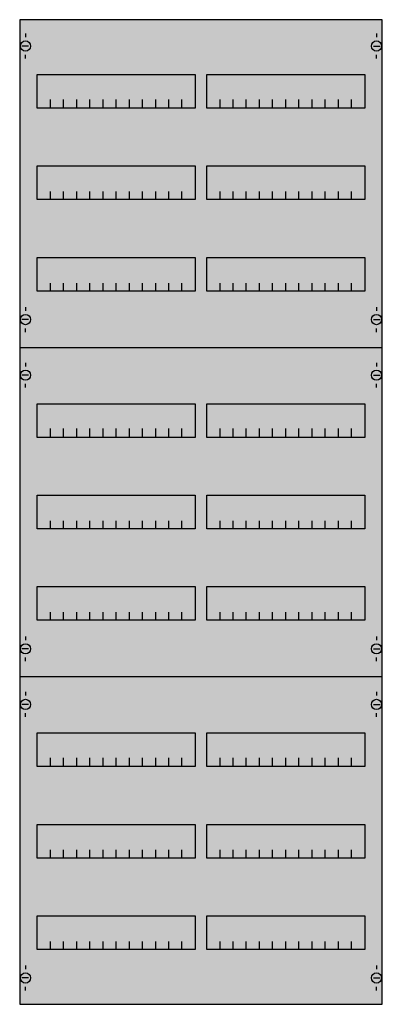
# Model space of a CAD drawing. Extents: x 0 to 50, y 0 to 135.
import ezdxf

# ---------------------------------------------------------------- set-up
doc = ezdxf.new("R2010")
doc.units = 0
doc.header["$MEASUREMENT"] = 0
doc.layers.get('0').update_dxf_attribs({"linetype": 'CONTINUOUS'})
doc.layers.add('1', color=7, linetype='CONTINUOUS')
doc.layers.add('10', color=7, linetype='CONTINUOUS')

# ---------------------------------------------------------------- blocks, each defined once
blk = doc.blocks.new('2V5A')
at = {"layer": '1', "color": 7, "linetype": 'CONTINUOUS'}
for p, q in [((1, 132.9), (1, 132.4)), ((49, 132.9), (49, 132.4)), ((1.4, 131.2), (0.5, 131.2)), ((48.6, 131.2), (49.5, 131.2)), ((1, 129.5), (1, 130)), ((49, 129.5), (49, 130)), ((1, 95.5), (1, 95)), ((49, 95.5), (49, 95)), ((1.4, 93.8), (0.5, 93.8)), ((48.6, 93.8), (49.5, 93.8)), ((1, 92.1), (1, 92.6)), ((49, 92.1), (49, 92.6)), ((1, 87.9), (1, 87.4)), ((49, 87.9), (49, 87.4)), ((1.4, 86.2), (0.5, 86.2)), ((48.6, 86.2), (49.5, 86.2)), ((1, 84.5), (1, 85)), ((49, 84.5), (49, 85)), ((1, 50.5), (1, 50)), ((49, 50.5), (49, 50)), ((1.4, 48.8), (0.5, 48.8)), ((48.6, 48.8), (49.5, 48.8)), ((1, 47.1), (1, 47.6)), ((49, 47.1), (49, 47.6)), ((1, 42.9), (1, 42.4)), ((49, 42.9), (49, 42.4)), ((1.4, 41.2), (0.5, 41.2)), ((48.6, 41.2), (49.5, 41.2)), ((1, 39.5), (1, 40)), ((49, 39.5), (49, 40)), ((1, 5.5), (1, 5)), ((49, 5.5), (49, 5)), ((1.4, 3.8), (0.5, 3.8)), ((48.6, 3.8), (49.5, 3.8)), ((1, 2.1), (1, 2.6)), ((49, 2.1), (49, 2.6))]:
    blk.add_line(p, q, dxfattribs=at)
for points in [[(49.8, 0.2), (49.8, 134.8), (0.2, 134.8), (0.2, 0.2)], [(24.2, 127.3), (24.2, 122.7), (2.6, 122.7), (2.6, 127.3)], [(47.4, 127.3), (47.4, 122.7), (25.8, 122.7), (25.8, 127.3)], [(24.2, 114.8), (24.2, 110.2), (2.6, 110.2), (2.6, 114.8)], [(47.4, 114.8), (47.4, 110.2), (25.8, 110.2), (25.8, 114.8)], [(24.2, 102.3), (24.2, 97.7), (2.6, 97.7), (2.6, 102.3)], [(47.4, 102.3), (47.4, 97.7), (25.8, 97.7), (25.8, 102.3)], [(24.2, 82.3), (24.2, 77.7), (2.6, 77.7), (2.6, 82.3)], [(47.4, 82.3), (47.4, 77.7), (25.8, 77.7), (25.8, 82.3)], [(24.2, 69.8), (24.2, 65.2), (2.6, 65.2), (2.6, 69.8)], [(47.4, 69.8), (47.4, 65.2), (25.8, 65.2), (25.8, 69.8)], [(24.2, 57.3), (24.2, 52.7), (2.6, 52.7), (2.6, 57.3)], [(47.4, 57.3), (47.4, 52.7), (25.8, 52.7), (25.8, 57.3)], [(24.2, 37.3), (24.2, 32.7), (2.6, 32.7), (2.6, 37.3)], [(47.4, 37.3), (47.4, 32.7), (25.8, 32.7), (25.8, 37.3)], [(24.2, 24.8), (24.2, 20.2), (2.6, 20.2), (2.6, 24.8)], [(47.4, 24.8), (47.4, 20.2), (25.8, 20.2), (25.8, 24.8)], [(24.2, 12.3), (24.2, 7.7), (2.6, 7.7), (2.6, 12.3)], [(47.4, 12.3), (47.4, 7.7), (25.8, 7.7), (25.8, 12.3)]]:
    blk.add_lwpolyline(points, close=True, dxfattribs=at)
for points in [[(4.4, 122.8), (4.4, 123.9)], [(4.4, 122.8), (4.4, 123.9)], [(6.2, 122.8), (6.2, 123.9), (6.2, 123.9)], [(6.2, 122.8), (6.2, 123.9), (6.2, 123.9)], [(8, 122.8), (8, 123.9)], [(8, 122.8), (8, 123.9)], [(9.8, 122.8), (9.8, 123.9)], [(9.8, 122.8), (9.8, 123.9)], [(11.6, 122.8), (11.6, 123.9)], [(11.6, 122.8), (11.6, 123.9)], [(13.4, 122.8), (13.4, 123.9)], [(13.4, 122.8), (13.4, 123.9)], [(15.2, 122.8), (15.2, 123.9)], [(15.2, 122.8), (15.2, 123.9)], [(17, 122.8), (17, 123.9)], [(17, 122.8), (17, 123.9)], [(18.8, 122.8), (18.8, 123.9)], [(18.8, 122.8), (18.8, 123.9)], [(20.6, 122.8), (20.6, 123.9)], [(20.6, 122.8), (20.6, 123.9)], [(22.4, 122.8), (22.4, 123.9)], [(22.4, 122.8), (22.4, 123.9)], [(27.6, 122.8), (27.6, 123.9)], [(27.6, 122.8), (27.6, 123.9)], [(29.4, 122.8), (29.4, 123.9), (29.4, 123.9)], [(29.4, 122.8), (29.4, 123.9), (29.4, 123.9)], [(31.2, 122.8), (31.2, 123.9)], [(31.2, 122.8), (31.2, 123.9)], [(33, 122.8), (33, 123.9)], [(33, 122.8), (33, 123.9)], [(34.8, 122.8), (34.8, 123.9)], [(34.8, 122.8), (34.8, 123.9)], [(36.6, 122.8), (36.6, 123.9)], [(36.6, 122.8), (36.6, 123.9)], [(38.4, 122.8), (38.4, 123.9)], [(38.4, 122.8), (38.4, 123.9)], [(40.2, 122.8), (40.2, 123.9)], [(40.2, 122.8), (40.2, 123.9)], [(42, 122.8), (42, 123.9)], [(42, 122.8), (42, 123.9)], [(43.8, 122.8), (43.8, 123.9)], [(43.8, 122.8), (43.8, 123.9)], [(45.6, 122.8), (45.6, 123.9)], [(45.6, 122.8), (45.6, 123.9)], [(4.4, 122.7), (4.4, 123.8)], [(6.2, 122.7), (6.2, 123.8), (6.2, 123.8)], [(8, 122.7), (8, 123.8)], [(9.8, 122.7), (9.8, 123.8)], [(11.6, 122.7), (11.6, 123.8)], [(13.4, 122.7), (13.4, 123.8)], [(15.2, 122.7), (15.2, 123.8)], [(17, 122.7), (17, 123.8)], [(18.8, 122.7), (18.8, 123.8)], [(20.6, 122.7), (20.6, 123.8)], [(22.4, 122.7), (22.4, 123.8)], [(27.6, 122.7), (27.6, 123.8)], [(29.4, 122.7), (29.4, 123.8), (29.4, 123.8)], [(31.2, 122.7), (31.2, 123.8)], [(33, 122.7), (33, 123.8)], [(34.8, 122.7), (34.8, 123.8)], [(36.6, 122.7), (36.6, 123.8)], [(38.4, 122.7), (38.4, 123.8)], [(40.2, 122.7), (40.2, 123.8)], [(42, 122.7), (42, 123.8)], [(43.8, 122.7), (43.8, 123.8)], [(45.6, 122.7), (45.6, 123.8)], [(4.4, 110.2), (4.4, 111.3)], [(6.2, 110.2), (6.2, 111.3), (6.2, 111.3)], [(8, 110.2), (8, 111.3)], [(9.8, 110.2), (9.8, 111.3)], [(11.6, 110.2), (11.6, 111.3)], [(13.4, 110.2), (13.4, 111.3)], [(15.2, 110.2), (15.2, 111.3)], [(17, 110.2), (17, 111.3)], [(18.8, 110.2), (18.8, 111.3)], [(20.6, 110.2), (20.6, 111.3)], [(22.4, 110.2), (22.4, 111.3)], [(27.6, 110.2), (27.6, 111.3)], [(29.4, 110.2), (29.4, 111.3), (29.4, 111.3)], [(31.2, 110.2), (31.2, 111.3)], [(33, 110.2), (33, 111.3)], [(34.8, 110.2), (34.8, 111.3)], [(36.6, 110.2), (36.6, 111.3)], [(38.4, 110.2), (38.4, 111.3)], [(40.2, 110.2), (40.2, 111.3)], [(42, 110.2), (42, 111.3)], [(43.8, 110.2), (43.8, 111.3)], [(45.6, 110.2), (45.6, 111.3)], [(4.4, 97.7), (4.4, 98.8)], [(6.2, 97.7), (6.2, 98.8), (6.2, 98.8)], [(8, 97.7), (8, 98.8)], [(9.8, 97.7), (9.8, 98.8)], [(11.6, 97.7), (11.6, 98.8)], [(13.4, 97.7), (13.4, 98.8)], [(15.2, 97.7), (15.2, 98.8)], [(17, 97.7), (17, 98.8)], [(18.8, 97.7), (18.8, 98.8)], [(20.6, 97.7), (20.6, 98.8)], [(22.4, 97.7), (22.4, 98.8)], [(27.6, 97.7), (27.6, 98.8)], [(29.4, 97.7), (29.4, 98.8), (29.4, 98.8)], [(31.2, 97.7), (31.2, 98.8)], [(33, 97.7), (33, 98.8)], [(34.8, 97.7), (34.8, 98.8)], [(36.6, 97.7), (36.6, 98.8)], [(38.4, 97.7), (38.4, 98.8)], [(40.2, 97.7), (40.2, 98.8)], [(42, 97.7), (42, 98.8)], [(43.8, 97.7), (43.8, 98.8)], [(45.6, 97.7), (45.6, 98.8)], [(0.2, 90), (49.8, 90)], [(4.4, 77.8), (4.4, 78.9)], [(4.4, 77.8), (4.4, 78.9)], [(4.4, 77.7), (4.4, 78.8)], [(6.2, 77.8), (6.2, 78.9), (6.2, 78.9)], [(6.2, 77.8), (6.2, 78.9), (6.2, 78.9)], [(6.2, 77.7), (6.2, 78.8), (6.2, 78.8)], [(8, 77.8), (8, 78.9)], [(8, 77.8), (8, 78.9)], [(8, 77.7), (8, 78.8)], [(9.8, 77.8), (9.8, 78.9)], [(9.8, 77.8), (9.8, 78.9)], [(9.8, 77.7), (9.8, 78.8)], [(11.6, 77.8), (11.6, 78.9)], [(11.6, 77.8), (11.6, 78.9)], [(11.6, 77.7), (11.6, 78.8)], [(13.4, 77.8), (13.4, 78.9)], [(13.4, 77.8), (13.4, 78.9)], [(13.4, 77.7), (13.4, 78.8)], [(15.2, 77.8), (15.2, 78.9)], [(15.2, 77.8), (15.2, 78.9)], [(15.2, 77.7), (15.2, 78.8)], [(17, 77.8), (17, 78.9)], [(17, 77.8), (17, 78.9)], [(17, 77.7), (17, 78.8)], [(18.8, 77.8), (18.8, 78.9)], [(18.8, 77.8), (18.8, 78.9)], [(18.8, 77.7), (18.8, 78.8)], [(20.6, 77.8), (20.6, 78.9)], [(20.6, 77.8), (20.6, 78.9)], [(20.6, 77.7), (20.6, 78.8)], [(22.4, 77.8), (22.4, 78.9)], [(22.4, 77.8), (22.4, 78.9)], [(22.4, 77.7), (22.4, 78.8)], [(27.6, 77.8), (27.6, 78.9)], [(27.6, 77.8), (27.6, 78.9)], [(27.6, 77.7), (27.6, 78.8)], [(29.4, 77.8), (29.4, 78.9), (29.4, 78.9)], [(29.4, 77.8), (29.4, 78.9), (29.4, 78.9)], [(29.4, 77.7), (29.4, 78.8), (29.4, 78.8)], [(31.2, 77.8), (31.2, 78.9)], [(31.2, 77.8), (31.2, 78.9)], [(31.2, 77.7), (31.2, 78.8)], [(33, 77.8), (33, 78.9)], [(33, 77.8), (33, 78.9)], [(33, 77.7), (33, 78.8)], [(34.8, 77.8), (34.8, 78.9)], [(34.8, 77.8), (34.8, 78.9)], [(34.8, 77.7), (34.8, 78.8)], [(36.6, 77.8), (36.6, 78.9)], [(36.6, 77.8), (36.6, 78.9)], [(36.6, 77.7), (36.6, 78.8)], [(38.4, 77.8), (38.4, 78.9)], [(38.4, 77.8), (38.4, 78.9)], [(38.4, 77.7), (38.4, 78.8)], [(40.2, 77.8), (40.2, 78.9)], [(40.2, 77.8), (40.2, 78.9)], [(40.2, 77.7), (40.2, 78.8)], [(42, 77.8), (42, 78.9)], [(42, 77.8), (42, 78.9)], [(42, 77.7), (42, 78.8)], [(43.8, 77.8), (43.8, 78.9)], [(43.8, 77.8), (43.8, 78.9)], [(43.8, 77.7), (43.8, 78.8)], [(45.6, 77.8), (45.6, 78.9)], [(45.6, 77.8), (45.6, 78.9)], [(45.6, 77.7), (45.6, 78.8)], [(4.4, 65.2), (4.4, 66.3)], [(6.2, 65.2), (6.2, 66.3), (6.2, 66.3)], [(8, 65.2), (8, 66.3)], [(9.8, 65.2), (9.8, 66.3)], [(11.6, 65.2), (11.6, 66.3)], [(13.4, 65.2), (13.4, 66.3)], [(15.2, 65.2), (15.2, 66.3)], [(17, 65.2), (17, 66.3)], [(18.8, 65.2), (18.8, 66.3)], [(20.6, 65.2), (20.6, 66.3)], [(22.4, 65.2), (22.4, 66.3)], [(27.6, 65.2), (27.6, 66.3)], [(29.4, 65.2), (29.4, 66.3), (29.4, 66.3)], [(31.2, 65.2), (31.2, 66.3)], [(33, 65.2), (33, 66.3)], [(34.8, 65.2), (34.8, 66.3)], [(36.6, 65.2), (36.6, 66.3)], [(38.4, 65.2), (38.4, 66.3)], [(40.2, 65.2), (40.2, 66.3)], [(42, 65.2), (42, 66.3)], [(43.8, 65.2), (43.8, 66.3)], [(45.6, 65.2), (45.6, 66.3)], [(4.4, 52.7), (4.4, 53.8)], [(6.2, 52.7), (6.2, 53.8), (6.2, 53.8)], [(8, 52.7), (8, 53.8)], [(9.8, 52.7), (9.8, 53.8)], [(11.6, 52.7), (11.6, 53.8)], [(13.4, 52.7), (13.4, 53.8)], [(15.2, 52.7), (15.2, 53.8)], [(17, 52.7), (17, 53.8)], [(18.8, 52.7), (18.8, 53.8)], [(20.6, 52.7), (20.6, 53.8)], [(22.4, 52.7), (22.4, 53.8)], [(27.6, 52.7), (27.6, 53.8)], [(29.4, 52.7), (29.4, 53.8), (29.4, 53.8)], [(31.2, 52.7), (31.2, 53.8)], [(33, 52.7), (33, 53.8)], [(34.8, 52.7), (34.8, 53.8)], [(36.6, 52.7), (36.6, 53.8)], [(38.4, 52.7), (38.4, 53.8)], [(40.2, 52.7), (40.2, 53.8)], [(42, 52.7), (42, 53.8)], [(43.8, 52.7), (43.8, 53.8)], [(45.6, 52.7), (45.6, 53.8)], [(0.2, 45), (49.8, 45)], [(4.4, 32.8), (4.4, 33.9)], [(4.4, 32.8), (4.4, 33.9)], [(4.4, 32.7), (4.4, 33.8)], [(6.2, 32.8), (6.2, 33.9), (6.2, 33.9)], [(6.2, 32.8), (6.2, 33.9), (6.2, 33.9)], [(6.2, 32.7), (6.2, 33.8), (6.2, 33.8)], [(8, 32.8), (8, 33.9)], [(8, 32.8), (8, 33.9)], [(8, 32.7), (8, 33.8)], [(9.8, 32.8), (9.8, 33.9)], [(9.8, 32.8), (9.8, 33.9)], [(9.8, 32.7), (9.8, 33.8)], [(11.6, 32.8), (11.6, 33.9)], [(11.6, 32.8), (11.6, 33.9)], [(11.6, 32.7), (11.6, 33.8)], [(13.4, 32.8), (13.4, 33.9)], [(13.4, 32.8), (13.4, 33.9)], [(13.4, 32.7), (13.4, 33.8)], [(15.2, 32.8), (15.2, 33.9)], [(15.2, 32.8), (15.2, 33.9)], [(15.2, 32.7), (15.2, 33.8)], [(17, 32.8), (17, 33.9)], [(17, 32.8), (17, 33.9)], [(17, 32.7), (17, 33.8)], [(18.8, 32.8), (18.8, 33.9)], [(18.8, 32.8), (18.8, 33.9)], [(18.8, 32.7), (18.8, 33.8)], [(20.6, 32.8), (20.6, 33.9)], [(20.6, 32.8), (20.6, 33.9)], [(20.6, 32.7), (20.6, 33.8)], [(22.4, 32.8), (22.4, 33.9)], [(22.4, 32.8), (22.4, 33.9)], [(22.4, 32.7), (22.4, 33.8)], [(27.6, 32.8), (27.6, 33.9)], [(27.6, 32.8), (27.6, 33.9)], [(27.6, 32.7), (27.6, 33.8)], [(29.4, 32.8), (29.4, 33.9), (29.4, 33.9)], [(29.4, 32.8), (29.4, 33.9), (29.4, 33.9)], [(29.4, 32.7), (29.4, 33.8), (29.4, 33.8)], [(31.2, 32.8), (31.2, 33.9)], [(31.2, 32.8), (31.2, 33.9)], [(31.2, 32.7), (31.2, 33.8)], [(33, 32.8), (33, 33.9)], [(33, 32.8), (33, 33.9)], [(33, 32.7), (33, 33.8)], [(34.8, 32.8), (34.8, 33.9)], [(34.8, 32.8), (34.8, 33.9)], [(34.8, 32.7), (34.8, 33.8)], [(36.6, 32.8), (36.6, 33.9)], [(36.6, 32.8), (36.6, 33.9)], [(36.6, 32.7), (36.6, 33.8)], [(38.4, 32.8), (38.4, 33.9)], [(38.4, 32.8), (38.4, 33.9)], [(38.4, 32.7), (38.4, 33.8)], [(40.2, 32.8), (40.2, 33.9)], [(40.2, 32.8), (40.2, 33.9)], [(40.2, 32.7), (40.2, 33.8)], [(42, 32.8), (42, 33.9)], [(42, 32.8), (42, 33.9)], [(42, 32.7), (42, 33.8)], [(43.8, 32.8), (43.8, 33.9)], [(43.8, 32.8), (43.8, 33.9)], [(43.8, 32.7), (43.8, 33.8)], [(45.6, 32.8), (45.6, 33.9)], [(45.6, 32.8), (45.6, 33.9)], [(45.6, 32.7), (45.6, 33.8)], [(4.4, 20.2), (4.4, 21.3)], [(6.2, 20.2), (6.2, 21.3), (6.2, 21.3)], [(8, 20.2), (8, 21.3)], [(9.8, 20.2), (9.8, 21.3)], [(11.6, 20.2), (11.6, 21.3)], [(13.4, 20.2), (13.4, 21.3)], [(15.2, 20.2), (15.2, 21.3)], [(17, 20.2), (17, 21.3)], [(18.8, 20.2), (18.8, 21.3)], [(20.6, 20.2), (20.6, 21.3)], [(22.4, 20.2), (22.4, 21.3)], [(27.6, 20.2), (27.6, 21.3)], [(29.4, 20.2), (29.4, 21.3), (29.4, 21.3)], [(31.2, 20.2), (31.2, 21.3)], [(33, 20.2), (33, 21.3)], [(34.8, 20.2), (34.8, 21.3)], [(36.6, 20.2), (36.6, 21.3)], [(38.4, 20.2), (38.4, 21.3)], [(40.2, 20.2), (40.2, 21.3)], [(42, 20.2), (42, 21.3)], [(43.8, 20.2), (43.8, 21.3)], [(45.6, 20.2), (45.6, 21.3)], [(4.4, 7.7), (4.4, 8.8)], [(6.2, 7.7), (6.2, 8.8), (6.2, 8.8)], [(8, 7.7), (8, 8.8)], [(9.8, 7.7), (9.8, 8.8)], [(11.6, 7.7), (11.6, 8.8)], [(13.4, 7.7), (13.4, 8.8)], [(15.2, 7.7), (15.2, 8.8)], [(17, 7.7), (17, 8.8)], [(18.8, 7.7), (18.8, 8.8)], [(20.6, 7.7), (20.6, 8.8)], [(22.4, 7.7), (22.4, 8.8)], [(27.6, 7.7), (27.6, 8.8)], [(29.4, 7.7), (29.4, 8.8), (29.4, 8.8)], [(31.2, 7.7), (31.2, 8.8)], [(33, 7.7), (33, 8.8)], [(34.8, 7.7), (34.8, 8.8)], [(36.6, 7.7), (36.6, 8.8)], [(38.4, 7.7), (38.4, 8.8)], [(40.2, 7.7), (40.2, 8.8)], [(42, 7.7), (42, 8.8)], [(43.8, 7.7), (43.8, 8.8)], [(45.6, 7.7), (45.6, 8.8)]]:
    blk.add_lwpolyline(points, dxfattribs=at)
for centre in [(1, 131.2), (49, 131.2), (1, 93.8), (49, 93.8), (1, 86.2), (49, 86.2), (1, 48.8), (49, 48.8), (1, 41.2), (49, 41.2), (1, 3.8), (49, 3.8)]:
    blk.add_circle(centre, 0.7, dxfattribs=at)
at = {"layer": '1', "color": 255, "linetype": 'CONTINUOUS'}
blk.add_solid([(49.8, 0.2), (49.8, 134.8), (0.2, 0.2), (0.2, 134.8)], dxfattribs=at)
at = {"layer": '10', "color": 7, "linetype": 'CONTINUOUS'}
for points in [[(49.8, 0.2), (49.8, 134.8), (0.2, 134.8), (0.2, 0.2)], [(24.2, 127.3), (24.2, 122.7), (2.6, 122.7), (2.6, 127.3)], [(47.4, 127.3), (47.4, 122.7), (25.8, 122.7), (25.8, 127.3)], [(24.2, 114.8), (24.2, 110.2), (2.6, 110.2), (2.6, 114.8)], [(47.4, 114.8), (47.4, 110.2), (25.8, 110.2), (25.8, 114.8)], [(24.2, 102.3), (24.2, 97.7), (2.6, 97.7), (2.6, 102.3)], [(47.4, 102.3), (47.4, 97.7), (25.8, 97.7), (25.8, 102.3)], [(24.2, 82.3), (24.2, 77.7), (2.6, 77.7), (2.6, 82.3)], [(47.4, 82.3), (47.4, 77.7), (25.8, 77.7), (25.8, 82.3)], [(24.2, 69.8), (24.2, 65.2), (2.6, 65.2), (2.6, 69.8)], [(47.4, 69.8), (47.4, 65.2), (25.8, 65.2), (25.8, 69.8)], [(24.2, 57.3), (24.2, 52.7), (2.6, 52.7), (2.6, 57.3)], [(47.4, 57.3), (47.4, 52.7), (25.8, 52.7), (25.8, 57.3)], [(24.2, 37.3), (24.2, 32.7), (2.6, 32.7), (2.6, 37.3)], [(47.4, 37.3), (47.4, 32.7), (25.8, 32.7), (25.8, 37.3)], [(24.2, 24.8), (24.2, 20.2), (2.6, 20.2), (2.6, 24.8)], [(47.4, 24.8), (47.4, 20.2), (25.8, 20.2), (25.8, 24.8)], [(24.2, 12.3), (24.2, 7.7), (2.6, 7.7), (2.6, 12.3)], [(47.4, 12.3), (47.4, 7.7), (25.8, 7.7), (25.8, 12.3)]]:
    blk.add_lwpolyline(points, close=True, dxfattribs=at)
for points in [[(4.4, 122.8), (4.4, 123.9)], [(4.4, 122.8), (4.4, 123.9)], [(6.2, 122.8), (6.2, 123.9), (6.2, 123.9)], [(6.2, 122.8), (6.2, 123.9), (6.2, 123.9)], [(8, 122.8), (8, 123.9)], [(8, 122.8), (8, 123.9)], [(9.8, 122.8), (9.8, 123.9)], [(9.8, 122.8), (9.8, 123.9)], [(11.6, 122.8), (11.6, 123.9)], [(11.6, 122.8), (11.6, 123.9)], [(13.4, 122.8), (13.4, 123.9)], [(13.4, 122.8), (13.4, 123.9)], [(15.2, 122.8), (15.2, 123.9)], [(15.2, 122.8), (15.2, 123.9)], [(17, 122.8), (17, 123.9)], [(17, 122.8), (17, 123.9)], [(18.8, 122.8), (18.8, 123.9)], [(18.8, 122.8), (18.8, 123.9)], [(20.6, 122.8), (20.6, 123.9)], [(20.6, 122.8), (20.6, 123.9)], [(22.4, 122.8), (22.4, 123.9)], [(22.4, 122.8), (22.4, 123.9)], [(27.6, 122.8), (27.6, 123.9)], [(27.6, 122.8), (27.6, 123.9)], [(29.4, 122.8), (29.4, 123.9), (29.4, 123.9)], [(29.4, 122.8), (29.4, 123.9), (29.4, 123.9)], [(31.2, 122.8), (31.2, 123.9)], [(31.2, 122.8), (31.2, 123.9)], [(33, 122.8), (33, 123.9)], [(33, 122.8), (33, 123.9)], [(34.8, 122.8), (34.8, 123.9)], [(34.8, 122.8), (34.8, 123.9)], [(36.6, 122.8), (36.6, 123.9)], [(36.6, 122.8), (36.6, 123.9)], [(38.4, 122.8), (38.4, 123.9)], [(38.4, 122.8), (38.4, 123.9)], [(40.2, 122.8), (40.2, 123.9)], [(40.2, 122.8), (40.2, 123.9)], [(42, 122.8), (42, 123.9)], [(42, 122.8), (42, 123.9)], [(43.8, 122.8), (43.8, 123.9)], [(43.8, 122.8), (43.8, 123.9)], [(45.6, 122.8), (45.6, 123.9)], [(45.6, 122.8), (45.6, 123.9)], [(4.4, 122.7), (4.4, 123.8)], [(6.2, 122.7), (6.2, 123.8), (6.2, 123.8)], [(8, 122.7), (8, 123.8)], [(9.8, 122.7), (9.8, 123.8)], [(11.6, 122.7), (11.6, 123.8)], [(13.4, 122.7), (13.4, 123.8)], [(15.2, 122.7), (15.2, 123.8)], [(17, 122.7), (17, 123.8)], [(18.8, 122.7), (18.8, 123.8)], [(20.6, 122.7), (20.6, 123.8)], [(22.4, 122.7), (22.4, 123.8)], [(27.6, 122.7), (27.6, 123.8)], [(29.4, 122.7), (29.4, 123.8), (29.4, 123.8)], [(31.2, 122.7), (31.2, 123.8)], [(33, 122.7), (33, 123.8)], [(34.8, 122.7), (34.8, 123.8)], [(36.6, 122.7), (36.6, 123.8)], [(38.4, 122.7), (38.4, 123.8)], [(40.2, 122.7), (40.2, 123.8)], [(42, 122.7), (42, 123.8)], [(43.8, 122.7), (43.8, 123.8)], [(45.6, 122.7), (45.6, 123.8)], [(4.4, 110.2), (4.4, 111.3)], [(6.2, 110.2), (6.2, 111.3), (6.2, 111.3)], [(8, 110.2), (8, 111.3)], [(9.8, 110.2), (9.8, 111.3)], [(11.6, 110.2), (11.6, 111.3)], [(13.4, 110.2), (13.4, 111.3)], [(15.2, 110.2), (15.2, 111.3)], [(17, 110.2), (17, 111.3)], [(18.8, 110.2), (18.8, 111.3)], [(20.6, 110.2), (20.6, 111.3)], [(22.4, 110.2), (22.4, 111.3)], [(27.6, 110.2), (27.6, 111.3)], [(29.4, 110.2), (29.4, 111.3), (29.4, 111.3)], [(31.2, 110.2), (31.2, 111.3)], [(33, 110.2), (33, 111.3)], [(34.8, 110.2), (34.8, 111.3)], [(36.6, 110.2), (36.6, 111.3)], [(38.4, 110.2), (38.4, 111.3)], [(40.2, 110.2), (40.2, 111.3)], [(42, 110.2), (42, 111.3)], [(43.8, 110.2), (43.8, 111.3)], [(45.6, 110.2), (45.6, 111.3)], [(4.4, 97.7), (4.4, 98.8)], [(6.2, 97.7), (6.2, 98.8), (6.2, 98.8)], [(8, 97.7), (8, 98.8)], [(9.8, 97.7), (9.8, 98.8)], [(11.6, 97.7), (11.6, 98.8)], [(13.4, 97.7), (13.4, 98.8)], [(15.2, 97.7), (15.2, 98.8)], [(17, 97.7), (17, 98.8)], [(18.8, 97.7), (18.8, 98.8)], [(20.6, 97.7), (20.6, 98.8)], [(22.4, 97.7), (22.4, 98.8)], [(27.6, 97.7), (27.6, 98.8)], [(29.4, 97.7), (29.4, 98.8), (29.4, 98.8)], [(31.2, 97.7), (31.2, 98.8)], [(33, 97.7), (33, 98.8)], [(34.8, 97.7), (34.8, 98.8)], [(36.6, 97.7), (36.6, 98.8)], [(38.4, 97.7), (38.4, 98.8)], [(40.2, 97.7), (40.2, 98.8)], [(42, 97.7), (42, 98.8)], [(43.8, 97.7), (43.8, 98.8)], [(45.6, 97.7), (45.6, 98.8)], [(0.2, 90), (49.8, 90)], [(4.4, 77.8), (4.4, 78.9)], [(4.4, 77.8), (4.4, 78.9)], [(4.4, 77.7), (4.4, 78.8)], [(6.2, 77.8), (6.2, 78.9), (6.2, 78.9)], [(6.2, 77.8), (6.2, 78.9), (6.2, 78.9)], [(6.2, 77.7), (6.2, 78.8), (6.2, 78.8)], [(8, 77.8), (8, 78.9)], [(8, 77.8), (8, 78.9)], [(8, 77.7), (8, 78.8)], [(9.8, 77.8), (9.8, 78.9)], [(9.8, 77.8), (9.8, 78.9)], [(9.8, 77.7), (9.8, 78.8)], [(11.6, 77.8), (11.6, 78.9)], [(11.6, 77.8), (11.6, 78.9)], [(11.6, 77.7), (11.6, 78.8)], [(13.4, 77.8), (13.4, 78.9)], [(13.4, 77.8), (13.4, 78.9)], [(13.4, 77.7), (13.4, 78.8)], [(15.2, 77.8), (15.2, 78.9)], [(15.2, 77.8), (15.2, 78.9)], [(15.2, 77.7), (15.2, 78.8)], [(17, 77.8), (17, 78.9)], [(17, 77.8), (17, 78.9)], [(17, 77.7), (17, 78.8)], [(18.8, 77.8), (18.8, 78.9)], [(18.8, 77.8), (18.8, 78.9)], [(18.8, 77.7), (18.8, 78.8)], [(20.6, 77.8), (20.6, 78.9)], [(20.6, 77.8), (20.6, 78.9)], [(20.6, 77.7), (20.6, 78.8)], [(22.4, 77.8), (22.4, 78.9)], [(22.4, 77.8), (22.4, 78.9)], [(22.4, 77.7), (22.4, 78.8)], [(27.6, 77.8), (27.6, 78.9)], [(27.6, 77.8), (27.6, 78.9)], [(27.6, 77.7), (27.6, 78.8)], [(29.4, 77.8), (29.4, 78.9), (29.4, 78.9)], [(29.4, 77.8), (29.4, 78.9), (29.4, 78.9)], [(29.4, 77.7), (29.4, 78.8), (29.4, 78.8)], [(31.2, 77.8), (31.2, 78.9)], [(31.2, 77.8), (31.2, 78.9)], [(31.2, 77.7), (31.2, 78.8)], [(33, 77.8), (33, 78.9)], [(33, 77.8), (33, 78.9)], [(33, 77.7), (33, 78.8)], [(34.8, 77.8), (34.8, 78.9)], [(34.8, 77.8), (34.8, 78.9)], [(34.8, 77.7), (34.8, 78.8)], [(36.6, 77.8), (36.6, 78.9)], [(36.6, 77.8), (36.6, 78.9)], [(36.6, 77.7), (36.6, 78.8)], [(38.4, 77.8), (38.4, 78.9)], [(38.4, 77.8), (38.4, 78.9)], [(38.4, 77.7), (38.4, 78.8)], [(40.2, 77.8), (40.2, 78.9)], [(40.2, 77.8), (40.2, 78.9)], [(40.2, 77.7), (40.2, 78.8)], [(42, 77.8), (42, 78.9)], [(42, 77.8), (42, 78.9)], [(42, 77.7), (42, 78.8)], [(43.8, 77.8), (43.8, 78.9)], [(43.8, 77.8), (43.8, 78.9)], [(43.8, 77.7), (43.8, 78.8)], [(45.6, 77.8), (45.6, 78.9)], [(45.6, 77.8), (45.6, 78.9)], [(45.6, 77.7), (45.6, 78.8)], [(4.4, 65.2), (4.4, 66.3)], [(6.2, 65.2), (6.2, 66.3), (6.2, 66.3)], [(8, 65.2), (8, 66.3)], [(9.8, 65.2), (9.8, 66.3)], [(11.6, 65.2), (11.6, 66.3)], [(13.4, 65.2), (13.4, 66.3)], [(15.2, 65.2), (15.2, 66.3)], [(17, 65.2), (17, 66.3)], [(18.8, 65.2), (18.8, 66.3)], [(20.6, 65.2), (20.6, 66.3)], [(22.4, 65.2), (22.4, 66.3)], [(27.6, 65.2), (27.6, 66.3)], [(29.4, 65.2), (29.4, 66.3), (29.4, 66.3)], [(31.2, 65.2), (31.2, 66.3)], [(33, 65.2), (33, 66.3)], [(34.8, 65.2), (34.8, 66.3)], [(36.6, 65.2), (36.6, 66.3)], [(38.4, 65.2), (38.4, 66.3)], [(40.2, 65.2), (40.2, 66.3)], [(42, 65.2), (42, 66.3)], [(43.8, 65.2), (43.8, 66.3)], [(45.6, 65.2), (45.6, 66.3)], [(4.4, 52.7), (4.4, 53.8)], [(6.2, 52.7), (6.2, 53.8), (6.2, 53.8)], [(8, 52.7), (8, 53.8)], [(9.8, 52.7), (9.8, 53.8)], [(11.6, 52.7), (11.6, 53.8)], [(13.4, 52.7), (13.4, 53.8)], [(15.2, 52.7), (15.2, 53.8)], [(17, 52.7), (17, 53.8)], [(18.8, 52.7), (18.8, 53.8)], [(20.6, 52.7), (20.6, 53.8)], [(22.4, 52.7), (22.4, 53.8)], [(27.6, 52.7), (27.6, 53.8)], [(29.4, 52.7), (29.4, 53.8), (29.4, 53.8)], [(31.2, 52.7), (31.2, 53.8)], [(33, 52.7), (33, 53.8)], [(34.8, 52.7), (34.8, 53.8)], [(36.6, 52.7), (36.6, 53.8)], [(38.4, 52.7), (38.4, 53.8)], [(40.2, 52.7), (40.2, 53.8)], [(42, 52.7), (42, 53.8)], [(43.8, 52.7), (43.8, 53.8)], [(45.6, 52.7), (45.6, 53.8)], [(0.2, 45), (49.8, 45)], [(4.4, 32.8), (4.4, 33.9)], [(4.4, 32.8), (4.4, 33.9)], [(4.4, 32.7), (4.4, 33.8)], [(6.2, 32.8), (6.2, 33.9), (6.2, 33.9)], [(6.2, 32.8), (6.2, 33.9), (6.2, 33.9)], [(6.2, 32.7), (6.2, 33.8), (6.2, 33.8)], [(8, 32.8), (8, 33.9)], [(8, 32.8), (8, 33.9)], [(8, 32.7), (8, 33.8)], [(9.8, 32.8), (9.8, 33.9)], [(9.8, 32.8), (9.8, 33.9)], [(9.8, 32.7), (9.8, 33.8)], [(11.6, 32.8), (11.6, 33.9)], [(11.6, 32.8), (11.6, 33.9)], [(11.6, 32.7), (11.6, 33.8)], [(13.4, 32.8), (13.4, 33.9)], [(13.4, 32.8), (13.4, 33.9)], [(13.4, 32.7), (13.4, 33.8)], [(15.2, 32.8), (15.2, 33.9)], [(15.2, 32.8), (15.2, 33.9)], [(15.2, 32.7), (15.2, 33.8)], [(17, 32.8), (17, 33.9)], [(17, 32.8), (17, 33.9)], [(17, 32.7), (17, 33.8)], [(18.8, 32.8), (18.8, 33.9)], [(18.8, 32.8), (18.8, 33.9)], [(18.8, 32.7), (18.8, 33.8)], [(20.6, 32.8), (20.6, 33.9)], [(20.6, 32.8), (20.6, 33.9)], [(20.6, 32.7), (20.6, 33.8)], [(22.4, 32.8), (22.4, 33.9)], [(22.4, 32.8), (22.4, 33.9)], [(22.4, 32.7), (22.4, 33.8)], [(27.6, 32.8), (27.6, 33.9)], [(27.6, 32.8), (27.6, 33.9)], [(27.6, 32.7), (27.6, 33.8)], [(29.4, 32.8), (29.4, 33.9), (29.4, 33.9)], [(29.4, 32.8), (29.4, 33.9), (29.4, 33.9)], [(29.4, 32.7), (29.4, 33.8), (29.4, 33.8)], [(31.2, 32.8), (31.2, 33.9)], [(31.2, 32.8), (31.2, 33.9)], [(31.2, 32.7), (31.2, 33.8)], [(33, 32.8), (33, 33.9)], [(33, 32.8), (33, 33.9)], [(33, 32.7), (33, 33.8)], [(34.8, 32.8), (34.8, 33.9)], [(34.8, 32.8), (34.8, 33.9)], [(34.8, 32.7), (34.8, 33.8)], [(36.6, 32.8), (36.6, 33.9)], [(36.6, 32.8), (36.6, 33.9)], [(36.6, 32.7), (36.6, 33.8)], [(38.4, 32.8), (38.4, 33.9)], [(38.4, 32.8), (38.4, 33.9)], [(38.4, 32.7), (38.4, 33.8)], [(40.2, 32.8), (40.2, 33.9)], [(40.2, 32.8), (40.2, 33.9)], [(40.2, 32.7), (40.2, 33.8)], [(42, 32.8), (42, 33.9)], [(42, 32.8), (42, 33.9)], [(42, 32.7), (42, 33.8)], [(43.8, 32.8), (43.8, 33.9)], [(43.8, 32.8), (43.8, 33.9)], [(43.8, 32.7), (43.8, 33.8)], [(45.6, 32.8), (45.6, 33.9)], [(45.6, 32.8), (45.6, 33.9)], [(45.6, 32.7), (45.6, 33.8)], [(4.4, 20.2), (4.4, 21.3)], [(6.2, 20.2), (6.2, 21.3), (6.2, 21.3)], [(8, 20.2), (8, 21.3)], [(9.8, 20.2), (9.8, 21.3)], [(11.6, 20.2), (11.6, 21.3)], [(13.4, 20.2), (13.4, 21.3)], [(15.2, 20.2), (15.2, 21.3)], [(17, 20.2), (17, 21.3)], [(18.8, 20.2), (18.8, 21.3)], [(20.6, 20.2), (20.6, 21.3)], [(22.4, 20.2), (22.4, 21.3)], [(27.6, 20.2), (27.6, 21.3)], [(29.4, 20.2), (29.4, 21.3), (29.4, 21.3)], [(31.2, 20.2), (31.2, 21.3)], [(33, 20.2), (33, 21.3)], [(34.8, 20.2), (34.8, 21.3)], [(36.6, 20.2), (36.6, 21.3)], [(38.4, 20.2), (38.4, 21.3)], [(40.2, 20.2), (40.2, 21.3)], [(42, 20.2), (42, 21.3)], [(43.8, 20.2), (43.8, 21.3)], [(45.6, 20.2), (45.6, 21.3)], [(4.4, 7.7), (4.4, 8.8)], [(6.2, 7.7), (6.2, 8.8), (6.2, 8.8)], [(8, 7.7), (8, 8.8)], [(9.8, 7.7), (9.8, 8.8)], [(11.6, 7.7), (11.6, 8.8)], [(13.4, 7.7), (13.4, 8.8)], [(15.2, 7.7), (15.2, 8.8)], [(17, 7.7), (17, 8.8)], [(18.8, 7.7), (18.8, 8.8)], [(20.6, 7.7), (20.6, 8.8)], [(22.4, 7.7), (22.4, 8.8)], [(27.6, 7.7), (27.6, 8.8)], [(29.4, 7.7), (29.4, 8.8), (29.4, 8.8)], [(31.2, 7.7), (31.2, 8.8)], [(33, 7.7), (33, 8.8)], [(34.8, 7.7), (34.8, 8.8)], [(36.6, 7.7), (36.6, 8.8)], [(38.4, 7.7), (38.4, 8.8)], [(40.2, 7.7), (40.2, 8.8)], [(42, 7.7), (42, 8.8)], [(43.8, 7.7), (43.8, 8.8)], [(45.6, 7.7), (45.6, 8.8)]]:
    blk.add_lwpolyline(points, dxfattribs=at)
at = {"layer": '10', "color": 255, "linetype": 'CONTINUOUS'}
blk.add_solid([(49.8, 0.2), (49.8, 134.8), (0.2, 0.2), (0.2, 134.8)], dxfattribs=at)

msp = doc.modelspace()

# ---------------------------------------------------------------- block references
msp.add_blockref('2V5A', (0, 0))

doc.saveas('drawing.dxf')
